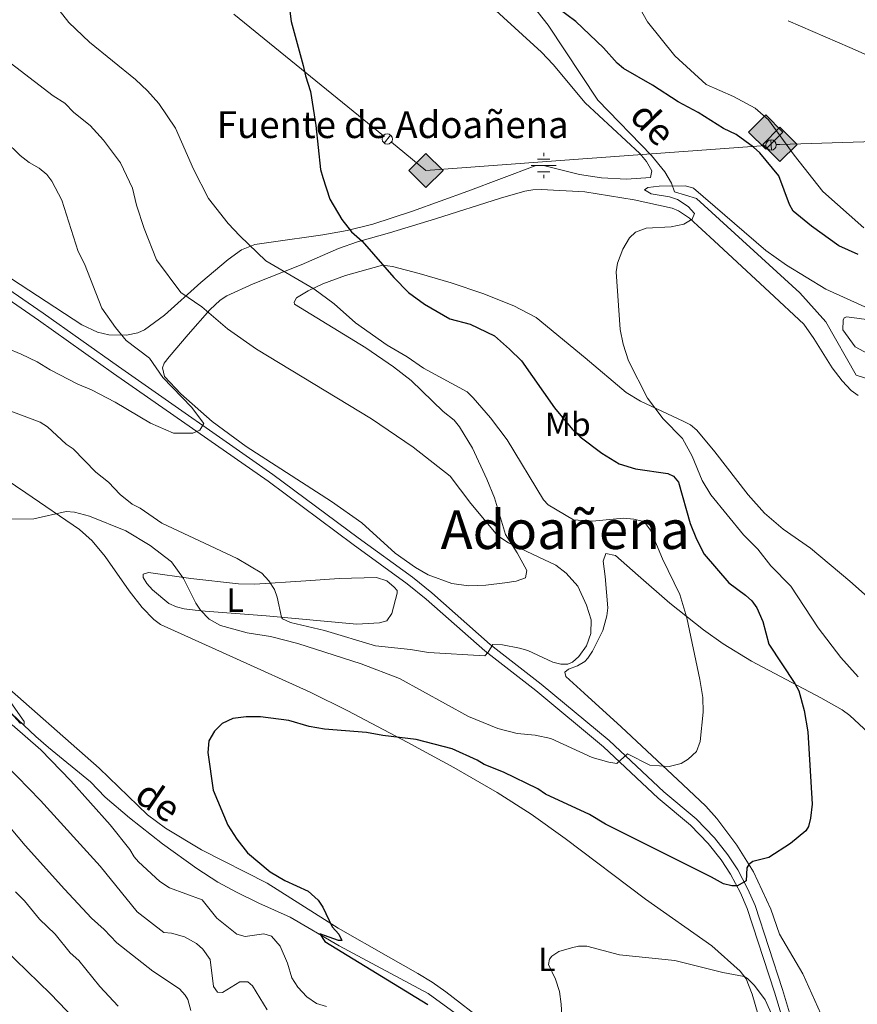
# Model space of a CAD drawing. Units: metres. Extents: x 641620 to 648539, y 730092 to 734862.
# Drawn here: x 642595 to 642845, y 733270 to 733563 of the extents above; entities that cross this region are included whole.
import ezdxf
from ezdxf.enums import TextEntityAlignment as Align

# ---------------------------------------------------------------- set-up
doc = ezdxf.new("R2010")
doc.units = ezdxf.units.M
doc.header["$MEASUREMENT"] = 0
doc.linetypes.add('DGN Style 3', pattern=[108.1363376146789, 77.24024115334207, -30.89609646133683])
for name, color, linetype, lineweight in [('Entidades rústicas y varios', 7, 'Continuous', 5), ('Hidrografía', 7, 'Continuous', 5), ('Líneas de conducción', 7, 'Continuous', 5), ('Relieve y altimetría', 7, 'Continuous', 5), ('Textos de rotulación', 7, 'Continuous', 5), ('Viales y ferrocarril', 7, 'Continuous', 5)]:
    doc.layers.add(name, color=color, linetype=linetype, lineweight=lineweight)
doc.styles.add('Style-Arial Narrow', font='txt')
doc.styles.add('Style-Times New Roman', font='txt')
doc.styles.add('Style-timesi', font='timesi.shx', dxfattribs={"bigfont": 'timesibig.shx'})

# ---------------------------------------------------------------- blocks, each defined once
blk = doc.blocks.new('5GASO')
at = {"layer": 'Líneas de conducción', "linetype": 'Continuous', "lineweight": 5}
for color, points in [(33, [(0, -5.089999999850988), (-5.090000000083819, 0), (0, 5.090000000083819), (0.2349999998696148, 2.5), (0.2339999999385327, 2.5), (-0.3160000001080334, 2.425000000046566), (-0.7860000000800937, 2.215000000083819), (-1.175999999977648, 1.854999999981374), (-1.481000000145286, 1.350000000093132), (-1.68100000009872, 0.715000000083819), (-1.746000000042841, -0.0400000000372529), (-1.68100000009872, -0.7800000000279397), (-1.481000000145286, -1.419999999925494), (-1.166000000201166, -1.934999999823049), (-0.7560000000521541, -2.300000000046566), (-0.2660000000614673, -2.520000000018626), (0.2939999999944121, -2.59499999997206), (0.2949999999254942, -2.59499999997206)]), (33, [(0, -5.089999999850988), (0.2949999999254942, -2.59499999997206), (0.2939999999944121, -2.59499999997206), (0.7839999999850988, -2.540000000037253), (1.273999999975786, -2.369999999878928), (1.703999999910593, -2.119999999878928), (2.023999999975786, -1.829999999841675), (2.023999999975786, 0.1400000001303852), (0.2339999999385327, 0.1400000001303852), (0.2339999999385327, -0.7099999999627471), (1.268999999854714, -0.7099999999627471), (1.268999999854714, -1.329999999841675), (1.03899999987334, -1.5), (0.7789999998640269, -1.635000000009313), (0.5089999998454005, -1.71999999997206), (0.2489999998360872, -1.744999999878928), (-0.011000000173226, -1.71999999997206), (-0.2410000001545995, -1.645000000018626), (-0.4459999999962747, -1.520000000018626), (-0.6210000000428408, -1.34499999997206), (-0.7860000000800937, -1.089999999850988), (-0.9010000000707805, -0.7749999999068677), (-0.9710000001359731, -0.409999999916181), (-0.9910000001545995, 0.01000000000931323), (-0.9710000001359731, 0.3950000000186265), (-0.9110000000800937, 0.7299999999813735), (-0.8060000000987202, 1.015000000130385), (-0.6560000001918525, 1.245000000111759), (-0.4760000000242144, 1.420000000158325), (-0.2660000000614673, 1.550000000046566), (-0.03600000008009374, 1.625), (0.2239999999292195, 1.650000000139698), (0.5489999998826534, 1.59499999997206), (0.828999999910593, 1.430000000167638), (1.043999999994412, 1.165000000037253), (1.173999999882653, 0.8000000000465661), (1.929000000003725, 0.9899999999906868), (1.848999999929219, 1.340000000083819), (1.728999999817461, 1.645000000018626), (1.574000000022352, 1.900000000139698), (1.378999999957159, 2.114999999990687), (1.143999999854714, 2.285000000149012), (0.8789999999571592, 2.40500000002794), (0.5740000000223517, 2.475000000093132), (0.2339999999385327, 2.5), (0.2349999998696148, 2.5), (0, 5.090000000083819), (5.089999999850988, 0)]), (250, [(0.2949999999254942, -2.59499999997206), (-0.2650000001303852, -2.520000000018626), (-0.7550000001210719, -2.300000000046566), (-1.165000000037253, -1.934999999823049), (-1.479999999981374, -1.419999999925494), (-1.680000000167638, -0.7800000000279397), (-1.745000000111759, -0.0400000000372529), (-1.680000000167638, 0.715000000083819), (-1.479999999981374, 1.350000000093132), (-1.175000000046566, 1.854999999981374), (-0.7850000001490116, 2.215000000083819), (-0.3150000001769513, 2.425000000046566), (0.2349999998696148, 2.5), (0.5749999999534339, 2.475000000093132), (0.8799999998882413, 2.40500000002794), (1.145000000018626, 2.285000000149012), (1.379999999888241, 2.114999999990687), (1.574999999953434, 1.900000000139698), (1.729999999981374, 1.645000000018626), (1.849999999860302, 1.340000000083819), (1.929999999934807, 0.9899999999906868), (1.174999999813735, 0.8000000000465661), (1.044999999925494, 1.165000000037253), (0.8299999998416752, 1.430000000167638), (0.5499999998137355, 1.59499999997206), (0.2249999998603016, 1.650000000139698), (-0.03500000014901161, 1.625), (-0.2650000001303852, 1.550000000046566), (-0.4750000000931323, 1.420000000158325), (-0.6550000000279397, 1.245000000111759), (-0.8050000001676381, 1.015000000130385), (-0.9100000001490116, 0.7299999999813735), (-0.970000000204891, 0.3950000000186265), (-0.9899999999906868, 0.01000000000931323), (-0.970000000204891, -0.409999999916181), (-0.9000000001396984, -0.7749999999068677), (-0.7850000001490116, -1.089999999850988), (-0.6200000001117587, -1.34499999997206), (-0.4450000000651926, -1.520000000018626), (-0.2399999999906868, -1.645000000018626), (-0.01000000000931323, -1.71999999997206), (0.25, -1.744999999878928), (0.5100000000093132, -1.71999999997206), (0.779999999795109, -1.635000000009313), (1.039999999804422, -1.5), (1.270000000018626, -1.329999999841675), (1.270000000018626, -0.7099999999627471), (0.2349999998696148, -0.7099999999627471), (0.2349999998696148, 0.1400000001303852), (2.024999999906868, 0.1400000001303852), (2.024999999906868, -1.829999999841675), (1.704999999841675, -2.119999999878928), (1.274999999906868, -2.369999999878928), (0.784999999916181, -2.540000000037253)])]:
    blk.add_hatch(color=color, dxfattribs=at).paths.add_polyline_path(points)
at = {"layer": 'Líneas de conducción', "color": 250, "linetype": 'Continuous', "lineweight": 5}
blk.add_3dface([(0, -5.089999999850988), (5.089999999850988, 0), (0, 5.090000000083819), (-5.090000000083819, 0)], dxfattribs=at)
blk = doc.blocks.new('5NACIE')
at = {"layer": 'Hidrografía', "color": 170, "linetype": 'Continuous', "lineweight": 5, "flags": 128}
for points in [[(0, 2.811999999918044), (0, 3.75)], [(-3.75, 0), (3.75, 0)], [(-1.875, 1.875), (1.875, 1.875)], [(-1.875, -1.875), (1.875, -1.875)], [(0, -2.812000000150874), (0, -3.75)]]:
    blk.add_lwpolyline(points, dxfattribs=at)

msp = doc.modelspace()

# ---------------------------------------------------------------- linework, layer by layer
at = {"layer": 'Entidades rústicas y varios', "color": 92, "linetype": 'Continuous', "lineweight": 5}
for points in [[(642574.01, 733498.21, 570.83), (642613.79, 733472.28, 566.65), (642618.46, 733470.01, 565.8000000000001), (642621.8300000001, 733469.21, 565.21), (642627.02, 733469.1599999999, 564.36), (642630.4099999999, 733469.8900000001, 563.83), (642632.45, 733470.74, 563.51), (642638.3999999999, 733475.1599999999, 562.0600000000001), (642649.2, 733484.8999999999, 558.54), (642657.3300000001, 733491.75, 556.59), (642661.3400000001, 733494.5900000001, 555.72), (642665.3, 733496.23, 554.8000000000001), (642670.1399999999, 733496.8800000001, 553.58), (642685.53, 733499.05, 551.14), (642692.8300000001, 733500.3900000001, 550.08), (642700.5, 733502.28, 549.0600000000001), (642712.3500000001, 733506.1200000001, 548.02), (642728.8300000001, 733512.1300000001, 547.47), (642748.8700000001, 733519.5900000001, 545.8), (642751.3500000001, 733519.7, 545.79), (642762.1100000001, 733517.02, 545.52), (642768.6100000001, 733516.01, 545.63), (642776.06, 733515.6599999999, 545.91), (642783.2, 733516.1599999999, 546.08), (642783.6100000001, 733518.1599999999, 546.08), (642782.06, 733520.96, 546.08), (642780.03, 733523.3400000001, 546.08), (642763.78, 733538.45, 546.54), (642754.1799999999, 733549.8400000001, 547.24), (642750.75, 733553.48, 547.47), (642731.45, 733571.1599999999, 548.3100000000001)], [(642846.8600000001, 733501.1699999999, 551.35), (642834.5700000001, 733511.99, 551.91), (642826.1000000001, 733522.79, 552.19), (642818.46, 733533.3200000001, 552.19), (642814.3999999999, 733536.81, 553.02), (642807.97, 733540.26, 553.3000000000001), (642799.8, 733543.8600000001, 553.3000000000001), (642790.46, 733552.45, 553.58), (642782.3700000001, 733562.52, 554.13), (642780.21, 733566.4099999999, 554.69)], [(642739.99, 733409.78, 559.89), (642743.54, 733404.28, 560.45), (642746.3700000001, 733399.05, 560.45), (642746.03, 733396.8300000001, 560.45), (642743.1599999999, 733395.8, 560.45), (642739.8600000001, 733395.3500000001, 560.6), (642734.1399999999, 733394.6599999999, 561.5600000000001), (642729.04, 733394.48, 562.66), (642724.01, 733395.1300000001, 562.95), (642716.98, 733397.75, 563.09), (642713.19, 733399.8700000001, 563.23), (642707.1000000001, 733404.2, 563.96), (642697.22, 733413.19, 564.62), (642688.19, 733419.6000000001, 564.0600000000001), (642662.69, 733435.95, 564.34), (642652.6200000001, 733443.3800000001, 564.2), (642643.23, 733451.6499999999, 564.0600000000001), (642638.3899999999, 733456.8700000001, 563.78), (642637.8200000001, 733459.44, 564.03), (642638.3300000001, 733460.79, 564.0600000000001), (642639.78, 733462.6799999999, 563.64), (642645.3899999999, 733469.3700000001, 561), (642651.94, 733476.6799999999, 559.16), (642654.97, 733479.56, 558), (642656.95, 733480.8500000001, 557.15), (642664.78, 733484.4299999999, 555.53), (642679.1200000001, 733490.1400000001, 553.22), (642690.29, 733494.97, 550.5), (642695.8800000001, 733496.99, 549.5500000000001), (642705.46, 733499.6499999999, 548.62), (642719.1100000001, 733503.8600000001, 547.74), (642738.55, 733509.96, 546.83), (642745.76, 733512.04, 546.87), (642748.1699999999, 733512.48, 546.83), (642750.6599999999, 733512.53, 546.5600000000001), (642763.6200000001, 733511.8600000001, 545.99), (642778.4099999999, 733509.51, 545.04), (642789.69, 733507, 544.88), (642791.54, 733506.26, 544.88), (642794.8500000001, 733504.04, 544.88), (642802.22, 733497.27, 544.5600000000001), (642818.6699999999, 733481.98, 543.09), (642828.99, 733472.46, 542.9300000000001), (642831.96, 733468.2, 542.9300000000001), (642837.3700000001, 733459.45, 542.47), (642840.3700000001, 733455.5800000001, 542.38), (642843.06, 733452.6200000001, 542.1), (642845.1000000001, 733451.21, 541.89)], [(642864.01, 733376.8200000001, 539.32), (642842.7, 733395.8700000001, 540.4300000000001), (642830.97, 733405.7, 541.82), (642822.76, 733411.3300000001, 542.86), (642817.21, 733416.0800000001, 542.9300000000001), (642812.31, 733421.52, 542.9300000000001), (642802.3999999999, 733434.3700000001, 542.99), (642797.06, 733440.8600000001, 543.77), (642795.1399999999, 733442.3900000001, 544.1800000000001), (642792.9299999999, 733443.56, 544.59), (642780.3, 733449.46, 545.54), (642776, 733452.02, 545.71), (642763.76, 733462.45, 545.77), (642749.1599999999, 733474.3800000001, 546.37), (642742.51, 733477.8700000001, 546.71), (642733.22, 733481.56, 547.19), (642723.79, 733484.74, 547.74), (642714.25, 733487.56, 548.49), (642706.31, 733489.6599999999, 549.38), (642703.3500000001, 733489.99, 549.88), (642692.3800000001, 733486.99, 551.95), (642685.5900000001, 733484.5, 553.47)], [(642685.5900000001, 733484.5, 553.47), (642681.1599999999, 733482.3500000001, 554.66), (642677.73, 733480.28, 555.72), (642677.01, 733478.99, 556.5500000000001), (642677.1200000001, 733478.3600000001, 556.83), (642698.3600000001, 733465.3600000001, 557.02), (642706.6599999999, 733459.76, 557.09), (642711.9199999999, 733455.69, 557.11), (642721.46, 733446.3700000001, 557.11), (642724.69, 733443.78, 557.11), (642726.31, 733441.8500000001, 557.16), (642730.22, 733435.47, 557.72), (642734.48, 733426.24, 558.74), (642736.72, 733420.6599999999, 559.33), (642739.99, 733409.78, 559.89)], [(642850.6799999999, 733462.24, 544.4), (642844.24, 733465.69, 543.57), (642840.6100000001, 733470.73, 543.29), (642840.6499999999, 733473.6499999999, 543.29), (642841.01, 733474.29, 543.29), (642841.73, 733474.5800000001, 543.29), (642860.81, 733472.06, 545.52)], [(642575.05, 733436.99, 556.5500000000001), (642597.06, 733422.1300000001, 555.16), (642613.0900000001, 733411.19, 554.89), (642616.79, 733407.8600000001, 554.52), (642620.6799999999, 733403.21, 554.0500000000001), (642627.8200000001, 733392.98, 553.44), (642631.72, 733388.02, 553.0500000000001), (642635.22, 733384.3800000001, 552.71), (642637.2, 733382.8700000001, 552.53), (642659.8500000001, 733372.7, 550.92), (642681.8200000001, 733362.75, 550.44), (642693.04, 733357.22, 550.26), (642710.6799999999, 733347.81, 549.97), (642724.5900000001, 733340.25, 549.36), (642737.5800000001, 733332.79, 548.51), (642747.6399999999, 733326.3700000001, 547.94), (642757.8, 733319.1100000001, 547.52), (642781.71, 733301.01, 546.59), (642801.56, 733287.1699999999, 545.44), (642809.96, 733279.6200000001, 545.36), (642811.74, 733277.31, 545.16), (642813.53, 733272.7, 544.4), (642819.76, 733251.21, 542.11)], [(642821.72, 733290.5800000001, 548.22), (642819.1399999999, 733298.1100000001, 548.49), (642813.94, 733309.1499999999, 549.35), (642808.99, 733317.1799999999, 550.49), (642803.01, 733325.06, 552.16), (642799.7, 733328.72, 552.91), (642792.8899999999, 733335.26, 553.96), (642774.54, 733352.3999999999, 556.58), (642763.5, 733362.3999999999, 558.6), (642757.99, 733367.44, 559.0600000000001), (642757.69, 733368.71, 559.0600000000001), (642758.76, 733369.6400000001, 559.0600000000001), (642761.51, 733370.6300000001, 559.0500000000001), (642763.6499999999, 733371.8999999999, 558.78), (642764.5900000001, 733372.8700000001, 558.85), (642765.97, 733374.95, 559.0600000000001), (642769.0800000001, 733381.0800000001, 558.6800000000001), (642770.26, 733385.45, 558.34), (642770.53, 733387.9299999999, 558.15), (642769.6799999999, 733397.22, 557.22), (642769.1799999999, 733401.78, 557.11), (642769.96, 733404.0700000001, 557.11), (642772.8, 733403.48, 557.11), (642779.6000000001, 733397.53, 556.66), (642788.97, 733389.3, 555.39), (642799.05, 733381.3700000001, 554.3100000000001), (642804.8800000001, 733377.19, 553.47), (642813.3, 733371.98, 552.11), (642833.97, 733361.02, 548.77), (642840.3999999999, 733357.48, 548.49), (642842.69, 733355.79, 548.1), (642848.26, 733350.5800000001, 547.25)], [(642660.44, 733395.01, 557.66), (642665.3500000001, 733394.9199999999, 558.5600000000001), (642680.5, 733395.9099999999, 561), (642690.4199999999, 733396.5800000001, 562.11), (642701.5800000001, 733396.95, 562.95), (642704.69, 733395.9099999999, 563.23), (642706.8200000001, 733394.03, 563.23), (642707.75, 733393.04, 562.95), (642707.76, 733392.22, 562.95), (642706.1200000001, 733386.1799999999, 562.54), (642704.6100000001, 733383.97, 562.39), (642702.44, 733383.3900000001, 562.11), (642695.7, 733383.01, 561.84), (642668.6699999999, 733385.5, 557.45), (642649.1799999999, 733386.99, 554.0500000000001), (642644.26, 733387.6200000001, 553.54), (642641.96, 733388.1499999999, 553.5), (642639.69, 733389.1300000001, 553.6), (642634.78, 733393.23, 554.0500000000001), (642633.0800000001, 733395.1499999999, 554.11), (642631.98, 733396.9199999999, 554.0500000000001), (642632.06, 733397.9199999999, 553.77), (642633.6000000001, 733398.3999999999, 553.77), (642646.21, 733396.6599999999, 554.8100000000001), (642660.44, 733395.01, 557.66)], [(642734.02, 733264.26, 547.19), (642722.26, 733273.44, 548.6800000000001), (642718.1599999999, 733276.3, 549.13), (642713.8899999999, 733278.9099999999, 549.22), (642705.1799999999, 733283.8300000001, 548.84), (642690.1599999999, 733292.3600000001, 549.51), (642668.94, 733305.8400000001, 550.52), (642649.3800000001, 733315.73, 551.08), (642638.6699999999, 733322.1599999999, 551.86), (642633.3600000001, 733326.22, 552.19), (642618.94, 733340.0700000001, 552.71), (642587.8800000001, 733367.29, 553.86)], [(642835.75, 733262.8700000001, 546.16), (642828.6499999999, 733278.8200000001, 547.49), (642821.72, 733290.5800000001, 548.22)]]:
    msp.add_polyline3d(points, dxfattribs=at)
at = {"layer": 'Hidrografía', "color": 142, "linetype": 'DGN Style 3', "lineweight": 15}
for points in [[(642736.04, 733582.95, 550.52), (642752.69, 733561.54, 548.3000000000001), (642767.54, 733539.19, 545.79), (642783.5700000001, 733522.69, 545.24), (642787.56, 733517.8300000001, 545.79), (642789.53, 733514.5, 545.24), (642790.3899999999, 733511.8700000001, 544.69), (642796.98, 733509.8800000001, 544.69), (642827.76, 733481.78, 543.02), (642835.47, 733473.1599999999, 542.19), (642844.56, 733457.27, 541.63), (642857.2, 733453.1000000001, 541.07)], [(642591.05, 733357.95, 555.39), (642600.0700000001, 733349.51, 553.76), (642603.77, 733346.24, 553.4), (642616.29, 733336.02, 553.37), (642620.7, 733331.44, 553.24), (642627.96, 733325.3, 552.77), (642637.77, 733317.5700000001, 552.33), (642647.98, 733310.1799999999, 552.12), (642654.3, 733306.1499999999, 552.04), (642659.8300000001, 733303.0900000001, 551.95), (642666.52, 733299.8500000001, 551.71), (642675.8800000001, 733295.72, 550.87), (642690.3999999999, 733287.0900000001, 549.61), (642716.96, 733272.94, 548.73), (642725.06, 733267.0900000001, 548.1)]]:
    msp.add_polyline3d(points, dxfattribs=at)
at = {"layer": 'Líneas de conducción', "color": 250, "linetype": 'Continuous', "lineweight": 15}
for p, q in [((642659.0780033672, 733564.8652401089, 551.43944211987), (642703.6125432204, 733528.5828062084, 548.8880208841694)), ((642760.3423092184, 733521.4844214946, 549.6620406898547), (642817.652658632, 733525.7211831801, 551.6174691600404))]:
    msp.add_line(p, q, dxfattribs=at)
at = {"layer": 'Líneas de conducción', "color": 6, "linetype": 'Continuous', "lineweight": 5}
for p, q in [((642842.6122143238, 733554.8626618395, 552.4661545456971), (642824.2924955077, 733562.8045871526, 553.6123329007063)), ((642860.9319331399, 733546.9207365266, 551.319976190688), (642842.6122143238, 733554.8626618395, 552.4661545456971))]:
    msp.add_line(p, q, dxfattribs=at)
at = {"layer": 'Líneas de conducción', "color": 250, "linetype": 'Continuous', "lineweight": 15, "flags": 128}
for points, elevation in [([(642705.7684439549, 733528.7944940454), (642703.8420000172, 733526.4298981489)], 548.8197980989539), ([(642819.0743192786, 733527.3562744197), (642819.29918192, 733524.3145747648)], 551.6697556169606)]:
    msp.add_lwpolyline(points, dxfattribs=dict(at, elevation=elevation))
at = {"layer": 'Líneas de conducción', "color": 250, "linetype": 'Continuous', "lineweight": 15, "extrusion": (0.0579721664999454, -0.9397204968897501, 0.3369934949469852), "elevation": -651857.7317038346, "flags": 128}
msp.add_lwpolyline([(686766.9698452053, 233905.3698553289), (686768.0852818193, 233905.410171468), (686824.2402856043, 233900.3354889101)], dxfattribs=at)
at = {"layer": 'Líneas de conducción', "color": 250, "linetype": 'Continuous', "lineweight": 15, "extrusion": (-0.0263670103836264, -0.1022916101605707, 0.9944049513423532), "elevation": -91434.17569387016, "flags": 128}
msp.add_lwpolyline([(439271.4936653962, 865917.4196638148), (439283.5924516269, 865911.819490897), (439325.4090437153, 865926.0386230974)], dxfattribs=at)
at = {"layer": 'Líneas de conducción', "color": 250, "linetype": 'Continuous', "lineweight": 15, "extrusion": (0, 0, -1)}
for centre in [(-642704.7955310196, 733527.6200913494, -548.8197980989539), (-642819.1742846237, 733525.8345030171, -551.6697556169606)]:
    msp.add_circle(centre, 1.530522786793737, dxfattribs=at)
at = {"layer": 'Relieve y altimetría', "color": 30, "linetype": 'Continuous', "lineweight": 25, "flags": 128}
for points, elevation in [([(642675.03, 733571.3300000001), (642676.0900000001, 733562.69), (642679.76, 733549.54), (642680.3600000001, 733546.45), (642681.8999999999, 733541.8300000001), (642683.51, 733531.6599999999), (642684.9099999999, 733518.56)], 550), ([(642845.1000000001, 733493.1699999999), (642839.4099999999, 733495.8300000001), (642831.21, 733501.6200000001), (642825.78, 733506.1400000001), (642824.6399999999, 733508.0700000001), (642821.53, 733516.6300000001), (642815.8300000001, 733523.5), (642813.98, 733525.1799999999), (642808.81, 733528.95), (642804.96, 733530.8), (642797.4099999999, 733535.5), (642791.47, 733538.6699999999), (642783.81, 733543.6799999999), (642775.1599999999, 733548.6200000001), (642773.28, 733550.27), (642769.23, 733554.81), (642760.97, 733562.6599999999), (642755.6300000001, 733566.5800000001)], 550), ([(642684.9099999999, 733518.56), (642685.53, 733516.1400000001), (642687.6699999999, 733509.74), (642691.26, 733503.6699999999), (642694.1300000001, 733499.96), (642697.28, 733497.1699999999), (642706.76, 733486.3800000001), (642711.1000000001, 733481.9099999999), (642715.8999999999, 733478.4299999999), (642723.46, 733474.01), (642729.48, 733472.46), (642736.71, 733468.95), (642741.26, 733465), (642744.76, 733461.5), (642754.6599999999, 733447.54), (642759.95, 733441.0700000001), (642762.26, 733438.8300000001), (642768.73, 733433.98), (642773.8700000001, 733430.8200000001), (642778.79, 733429.3), (642788.45, 733427.9299999999), (642790.06, 733427.1699999999), (642791.54, 733425.3700000001), (642795.1100000001, 733413.04), (642796.97, 733408.3900000001), (642799.22, 733403.8600000001), (642806.54, 733395.3300000001), (642811.5800000001, 733391.6200000001), (642813.4299999999, 733389.94), (642814.9299999999, 733387.9099999999), (642816.72, 733383.78), (642818.53, 733377.04), (642826.31, 733365.3500000001), (642827.45, 733363.1300000001), (642829.0800000001, 733357.29), (642830.1799999999, 733350.9099999999), (642831.45, 733329.3600000001), (642830.97, 733325.1699999999), (642830.3400000001, 733322.74), (642829.5700000001, 733321.4099999999), (642824.95, 733317.6200000001), (642818.51, 733313.44), (642813.78, 733312.23), (642812.51, 733311.3900000001), (642811.99, 733310.3800000001), (642811.76, 733306.53), (642809.1599999999, 733304.99), (642807.51, 733305.02), (642804.96, 733305.6200000001), (642801.47, 733307.6499999999), (642769.78, 733323.3600000001), (642765.0900000001, 733326.29), (642751.97, 733332.3600000001), (642749.6599999999, 733333.96), (642739.3800000001, 733338.8999999999), (642733.7, 733341.1699999999), (642731.56, 733342.47), (642724.1200000001, 733345.8200000001), (642713.3700000001, 733348.6699999999), (642703.5, 733349.79), (642698.5800000001, 733350.69), (642686.05, 733351.69), (642681.51, 733352.53), (642675.46, 733354.26), (642666.97, 733355.3999999999), (642662.69, 733355.4199999999), (642658.78, 733354.8999999999), (642655.6100000001, 733353.3900000001), (642653.28, 733351.0800000001), (642651.6000000001, 733348.22), (642651.29, 733344.76), (642652.9299999999, 733333.5800000001), (642657.28, 733323.1499999999), (642659.9299999999, 733318.95), (642663.1000000001, 733314.8600000001), (642669.8999999999, 733309.1699999999), (642674.2, 733306.6100000001), (642681.2, 733303.4299999999), (642684.1599999999, 733300.75), (642685.56, 733298.6699999999), (642688.3899999999, 733292.8), (642690.3700000001, 733290.6499999999), (642691.28, 733288.75), (642690.26, 733288.73), (642684.6799999999, 733290.73), (642686.1799999999, 733288.3900000001), (642716.8600000001, 733269.6400000001)], 550), ([(642590.54, 733286.3), (642604.4299999999, 733272.8), (642614.05, 733262.81)], 575)]:
    msp.add_lwpolyline(points, dxfattribs=dict(at, elevation=elevation))
at = {"layer": 'Relieve y altimetría', "color": 30, "linetype": 'Continuous', "lineweight": 5, "flags": 128}
for points, elevation in [([(642603.6799999999, 733570.3500000001), (642609.8200000001, 733562.3300000001), (642616.04, 733556.48), (642629.7, 733545.3900000001), (642633.3400000001, 733541.97), (642636.6499999999, 733538.25), (642641.6699999999, 733530.8800000001), (642647.06, 733518.6699999999), (642651.46, 733509.9099999999), (642657.3400000001, 733502.44), (642660.79, 733498.8), (642668.6300000001, 733491.3300000001), (642682.8899999999, 733483), (642688.97, 733478.54), (642695.3500000001, 733472.8200000001), (642704.72, 733466.1499999999), (642710.73, 733462.6799999999), (642715.6100000001, 733459.3), (642728.5700000001, 733452.22), (642730.3899999999, 733450.51), (642735.51, 733444.5), (642740.5, 733438), (642751.3300000001, 733420.0700000001), (642752.7, 733418.6300000001), (642760.3, 733414.1300000001), (642765.95, 733413.76), (642775.19, 733414.5700000001), (642778.28, 733414.3600000001), (642780.71, 733413.73), (642781.72, 733413.06), (642783.21, 733411.04), (642786.81, 733402.53), (642792, 733391.8700000001), (642794.04, 733384.8700000001), (642797.96, 733366.55), (642798.81, 733361.1300000001), (642798.97, 733356.76), (642798.05, 733348.0800000001), (642796.96, 733345.1000000001), (642794.47, 733342.8200000001), (642792.3500000001, 733341.5), (642788.76, 733340.6200000001), (642783.0900000001, 733340.96), (642776.3700000001, 733344.3300000001), (642773.23, 733341.46), (642770.8, 733341.8999999999), (642765.8700000001, 733343.24), (642753.56, 733348.9199999999), (642748.8800000001, 733349.95), (642743.45, 733350.4099999999), (642737.71, 733351.9099999999), (642729, 733355.5)], 555), ([(642588.44, 733553.3600000001), (642605.23, 733540.51), (642608.6399999999, 733538.29), (642611.3200000001, 733535.51), (642616.21, 733531.6699999999), (642620.2, 733527.31), (642625.28, 733520.56), (642628.81, 733512.9299999999), (642630.0800000001, 733507.8900000001), (642632.3300000001, 733500.9299999999), (642635.96, 733491.6599999999), (642643.22, 733481.8300000001), (642649.51, 733477.6100000001), (642657.2, 733471.0800000001), (642665.8500000001, 733465), (642700.0700000001, 733444.19), (642712.5, 733435.8200000001), (642723.55, 733427.0800000001), (642729.72, 733419.01), (642737.71, 733409.3900000001), (642740.9299999999, 733407.26), (642754.98, 733400.6400000001), (642758.1399999999, 733398.2), (642761.6300000001, 733394.3800000001), (642764.1499999999, 733388.71), (642765.53, 733384.3300000001), (642765.4099999999, 733380.23), (642764.2, 733376.5700000001), (642761.8800000001, 733373.3300000001), (642759.95, 733371.71), (642758.6399999999, 733371.1100000001), (642756.54, 733371.0700000001), (642754.1200000001, 733371.6499999999), (642746.6799999999, 733375.1200000001), (642744.21, 733375.8999999999), (642739.1699999999, 733376.8300000001), (642736.23, 733376.94), (642734.8800000001, 733374.71), (642733.8200000001, 733373.6200000001), (642717.05, 733374.53), (642711.75, 733375.45), (642701.24, 733376.54), (642686.06, 733381.1400000001), (642675.9099999999, 733383.52), (642673.5800000001, 733384.6000000001), (642673.24, 733385.1200000001), (642671.96, 733391.02), (642671.1300000001, 733393.3700000001), (642669.51, 733395.8999999999), (642667.4199999999, 733398.2), (642660.01, 733402.5800000001), (642637.6300000001, 733413.1400000001), (642631.0900000001, 733417.5800000001), (642628.79, 733418.8300000001), (642625.19, 733421.69), (642621.6799999999, 733425.3600000001), (642617.8899999999, 733428.31), (642611.1200000001, 733435.31), (642609.04, 733436.69), (642603.46, 733441.8300000001), (642601.3600000001, 733443.19), (642590.1599999999, 733447.3600000001)], 560), ([(642590.8700000001, 733527.0700000001), (642595.3200000001, 733522.6799999999), (642598.0800000001, 733520.6300000001), (642601.03, 733518.95), (642603.3300000001, 733517.0700000001), (642604.8300000001, 733515.04), (642607.8300000001, 733509.4099999999), (642612.6300000001, 733494.0800000001), (642614.51, 733490.3800000001), (642619.74, 733477.1599999999), (642623.75, 733471.47), (642626.97, 733467.53), (642633.9199999999, 733462.27), (642637.8400000001, 733456.51), (642646.4299999999, 733447.72), (642650.0800000001, 733442.8600000001), (642648.8800000001, 733440.8600000001), (642646.8500000001, 733439.98), (642641.1100000001, 733439.98), (642634.23, 733442.97), (642623.6499999999, 733449.1699999999), (642616.5800000001, 733452.8800000001), (642612.54, 733454.55), (642604.28, 733458.79), (642600.4099999999, 733461.1799999999), (642595.6399999999, 733463.47), (642591.4199999999, 733465.3200000001)], 565), ([(642852.4299999999, 733475.1799999999), (642835.54, 733482.8300000001), (642823.74, 733490.01), (642817.6599999999, 733494.3999999999), (642796.06, 733512.99), (642793.6699999999, 733513.72), (642785.8200000001, 733513.56), (642782.49, 733513.1400000001), (642781.5, 733512.48), (642783.4299999999, 733511.3300000001), (642788.9099999999, 733510.4199999999), (642791.26, 733509.6000000001)], 545), ([(642791.26, 733509.6000000001), (642794.4199999999, 733507.5), (642796.3700000001, 733505.44), (642795.6699999999, 733503.69), (642793.1399999999, 733502.29), (642789.4199999999, 733501.4099999999), (642781.95, 733501.1000000001), (642778.79, 733499.8700000001), (642776.96, 733498.1300000001), (642775.01, 733494.79), (642773.3800000001, 733490.5800000001), (642772.99, 733488.0800000001), (642774.1499999999, 733470.8300000001), (642775.05, 733466.47), (642776.6799999999, 733461.49), (642782.3899999999, 733450.3900000001), (642787.05, 733444.24), (642792.76, 733438.31), (642795.6300000001, 733433.1000000001), (642798.6599999999, 733425.8600000001), (642801.24, 733421.5800000001), (642810.94, 733409.6599999999), (642815.2, 733405.3600000001), (642819.1100000001, 733400.4099999999), (642825.0900000001, 733394.3900000001), (642833.26, 733381.97), (642839.96, 733373.06), (642845.1699999999, 733367.27)], 545), ([(642729, 733355.5), (642708.4199999999, 733366.8), (642696.96, 733371.2), (642678.1399999999, 733377.26), (642669.95, 733379.3300000001), (642663.06, 733380.47), (642655.1100000001, 733382.5700000001), (642651.6599999999, 733384.52), (642649.1300000001, 733387.19), (642647.75, 733389.26), (642644.0700000001, 733396.6599999999), (642640.44, 733401.6200000001), (642634.0900000001, 733406.47), (642626.8999999999, 733410.8800000001), (642616.03, 733415.21), (642611.51, 733416.3700000001), (642609.05, 733416.6000000001), (642599.46, 733414.3900000001), (642585.03, 733414.3)], 555), ([(642591.22, 733361.6499999999), (642596.5800000001, 733354.04), (642596.5900000001, 733353.1799999999), (642595.3600000001, 733353.5), (642591.6399999999, 733357.55)], 555), ([(642592.99, 733353.03), (642601.5700000001, 733345.51), (642610.5, 733336.29), (642622.22, 733323.1699999999), (642628.0700000001, 733315.8800000001), (642629.3899999999, 733313.6300000001), (642630.6699999999, 733312.1599999999), (642637.04, 733306.3), (642639.9099999999, 733304.4099999999), (642649.5700000001, 733300.81), (642654, 733295.3500000001), (642659.98, 733290.6000000001), (642662.3800000001, 733289.9299999999), (642668.01, 733290.75), (642670.3, 733290.06), (642672.8700000001, 733287.0800000001), (642675.0800000001, 733281.94), (642676.3700000001, 733277.5800000001), (642678.1300000001, 733274.78), (642680.8200000001, 733271.9099999999), (642683.6699999999, 733269.96), (642686.6599999999, 733269.05)], 555), ([(642591.01, 733341.22), (642601.46, 733330.45), (642619.24, 733310.9099999999), (642630.21, 733297.25), (642638.1399999999, 733291.0800000001), (642640.4199999999, 733290.94), (642644.3600000001, 733289.8200000001), (642647.94, 733287.79), (642649.81, 733286.1400000001), (642651.97, 733283.03), (642652.98, 733275.02), (642654.19, 733273.31), (642655.6499999999, 733273.24), (642660.8800000001, 733276.4299999999), (642663.25, 733276.3700000001), (642664.6399999999, 733275.21), (642668.94, 733268.0800000001)], 560), ([(642585.31, 733330.6799999999), (642596.8400000001, 733317.01), (642608.53, 733303.99), (642616.6499999999, 733295.3999999999), (642620.3899999999, 733292.05), (642624.1699999999, 733288.04), (642634.8700000001, 733279.56), (642642.8800000001, 733274.31), (642644.5700000001, 733272.46), (642645.3, 733271.1599999999), (642646.26, 733267.8999999999)], 565), ([(642593.9299999999, 733303.26), (642596.6599999999, 733300.5800000001), (642601.1200000001, 733295.1000000001), (642605.8400000001, 733290.6200000001), (642610.3, 733285.04), (642612.8899999999, 733282.72), (642619.0800000001, 733274.97), (642624.5900000001, 733269.1499999999)], 570), ([(642821.46, 733261.95), (642817.3999999999, 733271.06), (642814.26, 733275.28), (642812.1300000001, 733277.3800000001), (642811.1599999999, 733277.95), (642804.76, 733279.21), (642790.49, 733282.79), (642773.98, 733284.45), (642764.29, 733287.02), (642761.8, 733286.99), (642759.6499999999, 733286.5800000001), (642755.9299999999, 733285.4299999999), (642753.8800000001, 733284.0700000001), (642753.1399999999, 733283.2), (642752.81, 733281.56), (642754.8800000001, 733277.22), (642756.1200000001, 733273.5), (642756.6399999999, 733269.78), (642757.1699999999, 733259.3999999999)], 545)]:
    msp.add_lwpolyline(points, dxfattribs=dict(at, elevation=elevation))
at = {"layer": 'Viales y ferrocarril', "color": 250, "linetype": 'DGN Style 3', "lineweight": 5}
msp.add_polyline3d([(642575.46, 733494.01, 570.28), (642602.25, 733475.71, 567.73), (642624.6799999999, 733459.8, 565.9), (642670.69, 733427.6499999999, 564.44), (642696.06, 733408.77, 563.83), (642712.28, 733397.06, 562.95), (642718.04, 733392.3800000001, 562.3100000000001), (642735.4299999999, 733377, 560.35), (642750.6599999999, 733365.1699999999, 558.63), (642770.9299999999, 733348.3700000001, 555.5500000000001), (642787.23, 733333.01, 553.21), (642796.8300000001, 733324.96, 552.11), (642802.31, 733319.3300000001, 551.41), (642806.3200000001, 733314.22, 550.83), (642809.24, 733309.74, 550.34), (642812.28, 733304.04, 549.74), (642814.3899999999, 733299.1200000001, 549.24), (642822.54, 733274.1000000001, 546.61), (642828.24, 733255.6000000001, 545.21)], dxfattribs=at)
at = {"layer": 'Viales y ferrocarril', "color": 250, "linetype": 'Continuous', "lineweight": 5}
msp.add_polyline3d([(642587.79, 733482.56, 568.98), (642600.8200000001, 733473.6599999999, 567.73), (642623.23, 733457.76, 565.9), (642669.24, 733425.6200000001, 564.44), (642694.5800000001, 733406.75, 563.83), (642710.76, 733395.0800000001, 562.95), (642716.4199999999, 733390.48, 562.3100000000001), (642733.8300000001, 733375.0700000001, 560.35), (642749.0900000001, 733363.22, 558.63), (642769.28, 733346.5, 555.5500000000001), (642785.5700000001, 733331.1400000001, 553.21), (642795.1300000001, 733323.1300000001, 552.11), (642800.4299999999, 733317.6799999999, 551.42), (642804.29, 733312.77, 550.83), (642807.0900000001, 733308.47, 550.34), (642810.03, 733302.96, 549.74), (642812.04, 733298.24, 549.24), (642820.1599999999, 733273.3500000001, 546.61), (642826.69, 733252.05, 544.61), (642829.6000000001, 733241.72, 543.63), (642835.28, 733220.0900000001, 541.05), (642838.6100000001, 733207.6100000001, 540.37)], dxfattribs=at)

# ---------------------------------------------------------------- block references
at = {"layer": 'Hidrografía', "color": 170, "linetype": 'Continuous', "lineweight": 5}
msp.add_blockref('5NACIE', (642751.3999999999, 733519.72, 545.79), dxfattribs=at)
at = {"layer": 'Líneas de conducción', "color": 33, "linetype": 'Continuous', "lineweight": 5}
for p in [(642817.5700000001, 733529.7, 551.4), (642821.8300000001, 733526.03, 551.76), (642716.3200000001, 733518.23, 548.16)]:
    msp.add_blockref('5GASO', p, dxfattribs=at)

# ---------------------------------------------------------------- texts
at = {"layer": 'Entidades rústicas y varios', "color": 92, "linetype": 'Continuous', "lineweight": 5, "style": 'Style-Arial Narrow'}
for s, p in [('Mb', (642758.5898759679, 733442.6000099999, 550.02)), ('L', (642659.4211652174, 733390.17001, 556.84)), ('L', (642752.3511652173, 733283.0900099999, 545.1))]:
    msp.add_text(s, height=7.000020000000001, dxfattribs=at).set_placement(p, align=Align.MIDDLE_CENTER)
at = {"layer": 'Textos de rotulación', "color": 5, "linetype": 'Continuous', "lineweight": 5, "style": 'Style-Times New Roman'}
msp.add_text('Fuente de Adoañena', height=7.999980000000001, dxfattribs=at).set_placement((642653.97, 733527.9099999999, 553.7))
at = {"layer": 'Textos de rotulación', "color": 142, "linetype": 'Continuous', "lineweight": 5, "style": 'Style-timesi'}
for height, rotation, p in [(7.99992, 314.1908277672256, (642776.6300000001, 733534.02, 546.42)), (7.999860000000001, 325.7488111201516, (642629, 733330.6300000001, 552.34))]:
    msp.add_text('de', height=height, rotation=rotation, dxfattribs=at).set_placement(p)
at = {"layer": 'Textos de rotulación', "color": 250, "linetype": 'Continuous', "lineweight": 5, "style": 'Style-Times New Roman'}
msp.add_text('Adoañena', height=11.50002, dxfattribs=at).set_placement((642757.8229093847, 733411.16001, 556.33), align=Align.MIDDLE_CENTER)

doc.saveas('drawing.dxf')
